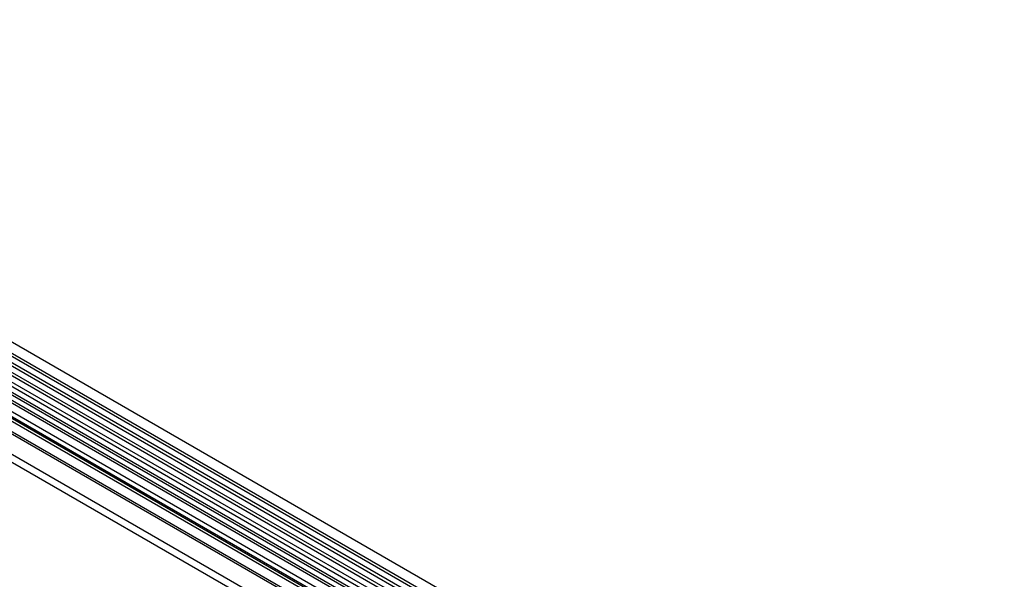
# Model space of a CAD drawing. Units: millimetres. Extents: x -1002 to 816, y 228 to 1531.
# Drawn here: x -641 to -193, y 581 to 836 of the extents above; entities that cross this region are included whole.
import ezdxf

# ---------------------------------------------------------------- set-up
doc = ezdxf.new("R2010")
doc.units = ezdxf.units.MM
doc.layers.add('132307', color=7, linetype='Continuous')

# ---------------------------------------------------------------- blocks, each defined once
blk = doc.blocks.new('1037902-M_004_ISO_view')
for p, q in [((467.69, -25.63), (-238, 381.76)), ((-240.13, 378.08), (465.57, -29.31)), ((465.62, -30.96), (-240.08, 376.43)), ((465.62, -33.73), (-240.08, 373.66)), ((465.62, -35.36), (-240.08, 372.03)), ((465.62, -38.12), (-240.08, 369.26)), ((465.62, -39.75), (-240.08, 367.64)), ((464.18, -43.89), (-241.1, 363.27)), ((-240.07, 364.86), (465.63, -42.52)), ((-250.64, 334.55), (456.46, -73.65)), ((434.9, -48.5), (-229.08, 334.8)), ((434.9, -47.46), (-228.89, 335.73)), ((434.74, -57.69), (-228.92, 325.44)), ((434.74, -57.69), (-228.92, 325.44)), ((307.88, 43.83), (-35.99, 242.34)), ((301.11, 38.92), (-42.75, 237.43)), ((303.48, 41.42), (-40.38, 239.93)), ((304.65, 41.96), (-39.22, 240.47)), ((306.71, 43.29), (-37.15, 241.8)), ((301.11, 36.65), (-42.75, 235.16)), ((301.63, 35.51), (-42.24, 234.02)), ((302.64, 34.92), (-41.23, 233.43)), ((302.81, 33.54), (-41.06, 232.05))]:
    blk.add_line(p, q)

msp = doc.modelspace()

# ---------------------------------------------------------------- block references
at = {"layer": '132307'}
msp.add_blockref('1037902-M_004_ISO_view', (-660.947, 454.334), dxfattribs=at)

doc.saveas('drawing.dxf')
